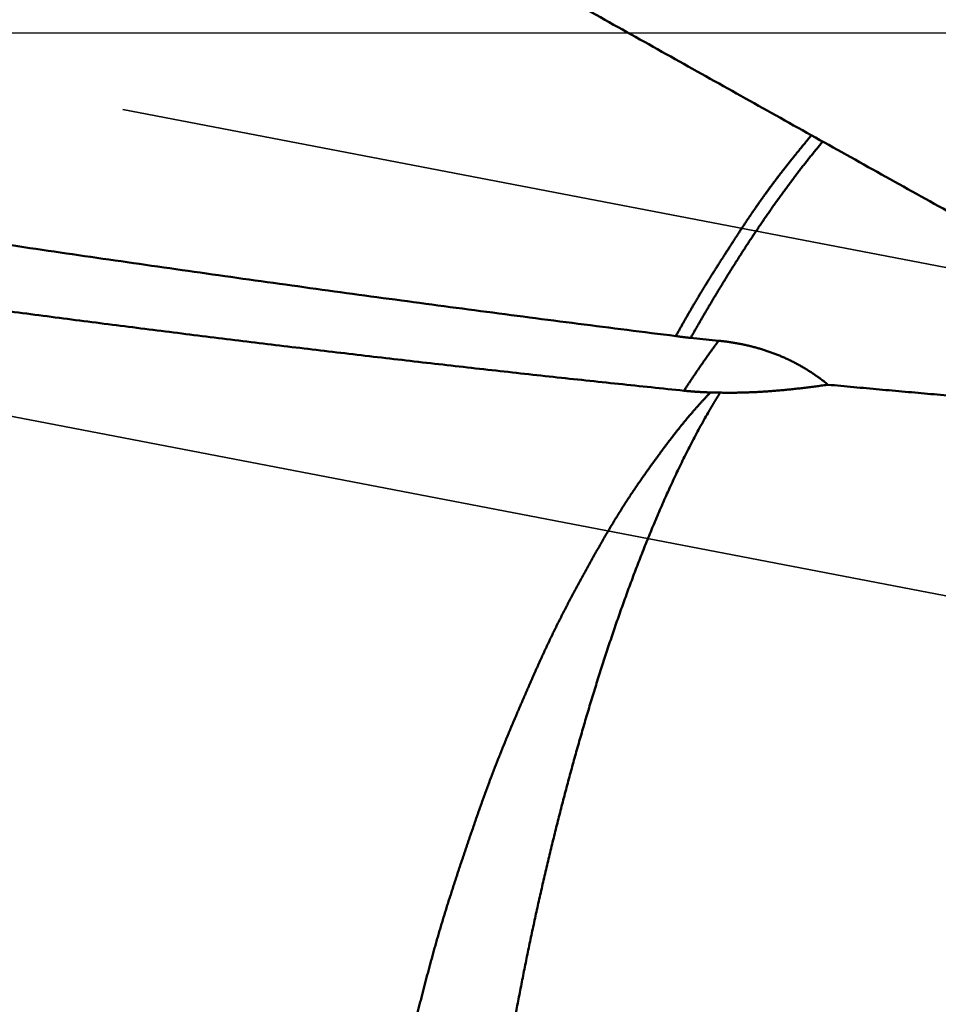
# Model space of a CAD drawing. Units: millimetres. Extents: x -75 to 114, y -68 to 53.
# Drawn here: x 20 to 24, y -5 to 0 of the extents above; entities that cross this region are included whole.
import ezdxf

# ---------------------------------------------------------------- set-up
doc = ezdxf.new("R2010")
doc.units = ezdxf.units.MM
doc.linetypes.add('CENTER2', pattern=[28.575, 19.05, -3.175, 3.175, -3.175])
doc.linetypes.add('DASHED2', pattern=[9.525, 6.35, -3.175])
for name, color, linetype, lineweight in [('1', 4, 'Continuous', 50), ('2', 7, 'Continuous', 25), ('3', 1, 'DASHED2', 35), ('4', 2, 'CENTER2', 25), ('nocut', 7, 'Continuous', 25), ('sk2', 7, 'Continuous', 25)]:
    doc.layers.add(name, color=color, linetype=linetype, lineweight=lineweight)
doc.styles.add('simplex', font='txt.shx', dxfattribs={"height": 3.5})
doc.dimstyles.new('コピー - ISO-25', dxfattribs={"dimscale": 0, "dimtxt": 3.5, "dimasz": 3.5, "dimexe": 1.5, "dimexo": 0, "dimgap": 2.3, "dimtad": 1, "dimdec": 8, "dimdsep": 46, "dimtxsty": 'simplex', "dimcen": 0.09, "dimclrd": 256, "dimclre": 256, "dimclrt": 256, "dimadec": 0, "dimazin": 0, "dimtfac": 1, "dimtofl": 0, "dimtmove": 0, "dimatfit": 3, "dimfxl": 1, "dimtolj": 1, "dimlwd": -1, "dimlwe": -1, "dimarcsym": 0})

# ---------------------------------------------------------------- blocks, each defined once
blk = doc.blocks.new('*D30')
at = {"layer": '2'}
for p, q in [((47.674, 0), (47.674, -57.9433)), ((0, -7.9375), (0, -57.9433)), ((3.5, -56.4433), (44.174, -56.4433))]:
    blk.add_line(p, q, dxfattribs=at)
for points in [[(3.5, -55.86), (3.5, -57.0266), (0, -56.4433)], [(44.174, -57.0266), (44.174, -55.86), (47.674, -56.4433)]]:
    blk.add_solid(points, dxfattribs=at)
at = {"layer": 'Defpoints', "color": 0}
for p in [(47.674, 0), (0, -7.9375), (47.674, -56.4433)]:
    blk.add_point(p, dxfattribs=at)
at = {"layer": '2', "insert": (23.837, -52.3933), "char_height": 3.5, "attachment_point": 5, "rotation": 0, "line_spacing_factor": 1.071429, "style": 'simplex'}
blk.add_mtext('\\A1;\\A1;47.7 [1.877"]', dxfattribs=at)
blk = doc.blocks.new('*D31')
at = {"layer": 'Defpoints', "color": 0}
for p in [(47.674, 0), (-48, -6.7828), (47.674, -66.4433)]:
    blk.add_point(p, dxfattribs=at)
at = {"layer": 'sk2'}
for p, q in [((47.674, 0), (47.674, -67.9433)), ((-48, -6.7828), (-48, -67.9433)), ((-44.5, -66.4433), (44.174, -66.4433))]:
    blk.add_line(p, q, dxfattribs=at)
for points in [[(-44.5, -65.86), (-44.5, -67.0266), (-48, -66.4433)], [(44.174, -67.0266), (44.174, -65.86), (47.674, -66.4433)]]:
    blk.add_solid(points, dxfattribs=at)
at = {"layer": 'sk2', "insert": (-0.163, -62.3933), "char_height": 3.5, "attachment_point": 5, "line_spacing_factor": 1.071429, "style": 'simplex'}
blk.add_mtext('\\A1;\\A1;95.7 [3.767"]', dxfattribs=at)
blk = doc.blocks.new('*D33')
at = {"layer": '2'}
for p, q in [((47.674, 0), (47.674, -37.9433)), ((14, -7.1387), (14, -37.9433)), ((17.5, -36.4433), (44.174, -36.4433)), ((47.674, -36.4433), (90.774, -36.4433))]:
    blk.add_line(p, q, dxfattribs=at)
for points in [[(17.5, -35.86), (17.5, -37.0266), (14, -36.4433)], [(44.174, -37.0266), (44.174, -35.86), (47.674, -36.4433)]]:
    blk.add_solid(points, dxfattribs=at)
at = {"layer": 'Defpoints', "color": 0}
for p in [(47.674, 0), (14, -7.1387), (47.674, -36.4433)]:
    blk.add_point(p, dxfattribs=at)
at = {"layer": '2', "insert": (70.974, -32.3933), "char_height": 3.5, "attachment_point": 5, "style": 'simplex'}
blk.add_mtext('\\A1;33.7 [1.326"]', dxfattribs=at)
blk = doc.blocks.new('*D37')
at = {"layer": '2'}
for p, q in [((3.4423, 5.277), (3.4423, -47.9433)), ((47.674, 0), (47.674, -47.9433)), ((6.9423, -46.4433), (44.174, -46.4433))]:
    blk.add_line(p, q, dxfattribs=at)
for points in [[(6.9423, -45.86), (6.9423, -47.0266), (3.4423, -46.4433)], [(44.174, -47.0266), (44.174, -45.86), (47.674, -46.4433)]]:
    blk.add_solid(points, dxfattribs=at)
at = {"layer": 'Defpoints', "color": 0}
for p in [(3.4423, 5.277), (47.674, 0), (47.674, -46.4433)]:
    blk.add_point(p, dxfattribs=at)
at = {"layer": '2', "insert": (25.5582, -42.3933), "char_height": 3.5, "attachment_point": 5, "style": 'simplex'}
blk.add_mtext('\\A1;44.2 [1.741"]', dxfattribs=at)

msp = doc.modelspace()

# ---------------------------------------------------------------- linework, layer by layer
at = {"layer": '1'}
for p, q in [((23.191543, -1.419911), (23.321623, -1.433005)), ((23.32904, -1.674428), (23.283946, -1.673785))]:
    msp.add_line(p, q, dxfattribs=at)
for points, knots in [([(16.6255172, 3.36580746), (16.73755332, 3.31077836), (16.96133029, 3.20011319), (17.29607353, 3.03225769), (17.62996076, 2.8626932), (17.9630321, 2.69152164), (18.2953342, 2.51885753), (18.62691226, 2.34481153), (18.95781467, 2.16949455), (19.28808985, 1.9930095), (19.61778862, 1.8154567), (19.94696281, 1.63693628), (20.27566422, 1.45754835), (20.60394464, 1.27739285), (20.93185665, 1.09656995), (21.25945238, 0.91517667), (21.58678388, 0.73330776), (21.91390387, 0.55105811), (22.240865, 0.36852252), (22.56771994, 0.18579581), (22.89452136, 0.00297281), (23.22132192, -0.17985174), (23.54817438, -0.36258282), (23.87513106, -0.5451263), (24.20224599, -0.72738492), (24.52956679, -0.90927301), (24.74796538, -1.03019864), (24.85720726, -1.09058442)], [0, 0, 0, 0, 0.3744631484, 0.7489322129, 1.1234077893, 1.4978886155, 1.872371975, 2.2468535531, 2.6213285956, 2.9957981396, 3.3702649689, 3.7447307803, 4.1191962761, 4.4936612667, 4.8681248796, 5.2425873038, 5.6170495694, 5.9915122745, 6.3659756386, 6.7404395973, 7.1149038966, 7.4893681878, 7.8638321219, 8.2382954457, 8.6127580981, 8.9872203082, 9.3616826917, 9.3616826917, 9.3616826917, 9.3616826917]), ([(14.06948969, -0.03198955), (14.22003137, -0.05719159), (14.52112275, -0.10754757), (14.97277769, -0.18297233), (15.42447141, -0.25816175), (15.87621798, -0.33303073), (16.32803375, -0.40748212), (16.77993427, -0.48142236), (17.23193517, -0.55475699), (17.68405207, -0.62739183), (18.13630061, -0.69923261), (18.58869602, -0.77018505), (19.04125143, -0.84015444), (19.49397596, -0.90905545), (19.94687658, -0.97680252), (20.39995982, -1.04331), (20.85323223, -1.10849231), (21.30670036, -1.17226363), (21.76037067, -1.23453891), (22.21424997, -1.29523036), (22.66834368, -1.35426032), (22.9712232, -1.39242901), (23.12269835, -1.41122244)], [0, 0, 0, 0, 0.4579098896, 0.9158196626, 1.3737283857, 1.831636852, 2.2895454325, 2.7474546591, 3.2053654052, 3.6632789363, 4.1211969653, 4.579121711, 5.0370547405, 5.4949931067, 5.9529331331, 6.4108717985, 6.8688067846, 7.3267365238, 7.7846602453, 8.2425780193, 8.7004907938, 9.1584004005, 9.1584004005, 9.1584004005, 9.1584004005]), ([(23.16073338, -1.66536808), (23.05924782, -1.65500529), (22.85630814, -1.63396229), (22.55199814, -1.60144299), (22.24778667, -1.5679951), (21.9436748, -1.53363875), (21.63966326, -1.49839574), (21.33575287, -1.46228739), (21.03194438, -1.42533523), (20.72823825, -1.38756033), (20.42463403, -1.34898561), (20.12113037, -1.30963564), (19.81772563, -1.26953459), (19.51441815, -1.22870669), (19.21120628, -1.18717619), (18.90808836, -1.14496732), (18.60506268, -1.1021043), (18.30212722, -1.05861135), (17.99927935, -1.01451479), (17.69651617, -0.96984081), (17.3938347, -0.92461566), (17.09123199, -0.87886554), (16.78870508, -0.83261666), (16.486251, -0.78589531), (16.18386665, -0.73872744), (15.88154846, -0.69114037), (15.57929236, -0.64316261), (15.27709416, -0.59482243), (14.97494972, -0.54614799), (14.67285483, -0.49716821), (14.37080523, -0.44790908), (14.16946506, -0.41490919), (14.0688018, -0.39836678)], [0, 0, 0, 0, 0.3060397916, 0.6120820655, 0.9181264448, 1.2241725684, 1.5302199034, 1.8362677355, 2.1423151709, 2.4483611899, 2.7544056261, 3.0604490896, 3.3664920417, 3.672534763, 3.97857736, 4.2846197705, 4.5906617695, 4.8967031598, 5.2027442595, 5.5087853823, 5.8148266908, 6.1208682034, 6.4269098013, 6.7329512346, 7.0389921508, 7.3450325191, 7.6510726072, 7.9571125865, 8.2631525199, 8.5691923519, 8.8752317658, 9.1812721051, 9.1812721051, 9.1812721051, 9.1812721051]), ([(23.7535873, -0.47720407), (23.74977975, -0.48173552), (23.74218338, -0.49081425), (23.73085477, -0.50448735), (23.7195775, -0.51820303), (23.70834477, -0.53195535), (23.69714706, -0.54573653), (23.6859781, -0.5595413), (23.67482589, -0.57335976), (23.66370159, -0.58720046), (23.65261146, -0.60106816), (23.64156282, -0.61496868), (23.63056277, -0.62890757), (23.61961839, -0.64289033), (23.60873722, -0.65692261), (23.5979209, -0.67100525), (23.58717066, -0.68513862), (23.57648785, -0.69932315), (23.56587383, -0.71355925), (23.55532987, -0.7278473), (23.54485757, -0.74218789), (23.53445711, -0.75658063), (23.52412666, -0.77102368), (23.51386474, -0.78551553), (23.50366977, -0.80005455), (23.49354023, -0.81463916), (23.48347448, -0.82926774), (23.47347124, -0.84393893), (23.463527, -0.85864998), (23.45363778, -0.87339778), (23.44379728, -0.88817845), (23.43400297, -0.90298995), (23.42425115, -0.91782976), (23.41453639, -0.9326935), (23.40485488, -0.9475787), (23.39520002, -0.96248102), (23.38556399, -0.97739541), (23.37593917, -0.99231699), (23.36631804, -1.00724095), (23.35670488, -1.02217009), (23.34710379, -1.03710705), (23.33751896, -1.05205454), (23.32795436, -1.06701507), (23.31841346, -1.08199076), (23.3088998, -1.09698378), (23.29941694, -1.11199626), (23.28996842, -1.12703035), (23.2805578, -1.14208822), (23.27118856, -1.15717195), (23.26186455, -1.17228383), (23.25258677, -1.18742427), (23.24335549, -1.2025932), (23.23417121, -1.21779064), (23.2250343, -1.23301656), (23.21594542, -1.24827108), (23.20690415, -1.26355374), (23.20091075, -1.27376222), (23.19792155, -1.27887082)], [0, 0, 0, 0, 0.01775620557, 0.03551258655, 0.0532691351, 0.0710259017, 0.0887825975, 0.10653997575, 0.12429742197, 0.14205446873, 0.1598112408, 0.17756778026, 0.19532418926, 0.21308065947, 0.23083742521, 0.24859446675, 0.2663516791, 0.28410897547, 0.30186628775, 0.31962356692, 0.33738078442, 0.35513796118, 0.37289514401, 0.39065235069, 0.40840956759, 0.42616675031, 0.44392382386, 0.46168069625, 0.47943740964, 0.49719401102, 0.51495014245, 0.53270771039, 0.55046475437, 0.56822164684, 0.58597834142, 0.60373486535, 0.62149130865, 0.63924772671, 0.65700415131, 0.67476060168, 0.69251710215, 0.71027368798, 0.72803036049, 0.74578706251, 0.76354375011, 0.78130040195, 0.79905702218, 0.81681364336, 0.83457032943, 0.85232716297, 0.87008413151, 0.887841172, 0.90559822454, 0.9233552327, 0.94111214358, 0.95886890779, 0.97662554404, 0.97662554404, 0.97662554404, 0.97662554404]), ([(23.80636569, -0.5066454), (23.80411873, -0.50930228), (23.7996316, -0.51462197), (23.7929271, -0.52262366), (23.78624569, -0.53064494), (23.7795879, -0.53868608), (23.7729533, -0.54674658), (23.76634168, -0.55482617), (23.75975279, -0.56292451), (23.75318638, -0.5710413), (23.7466422, -0.5791762), (23.74012002, -0.58732889), (23.73361958, -0.59549906), (23.72714063, -0.60368638), (23.72068294, -0.61189053), (23.71424624, -0.6201112), (23.70783031, -0.62834805), (23.70143488, -0.63660078), (23.69505971, -0.64486905), (23.68870456, -0.65315255), (23.68236918, -0.66145095), (23.67605332, -0.66976395), (23.66975672, -0.67809125), (23.66347921, -0.68643267), (23.65722059, -0.69478804), (23.65098067, -0.70315718), (23.64475925, -0.71153994), (23.63855614, -0.71993614), (23.63237115, -0.72834561), (23.62620409, -0.73676819), (23.62005474, -0.74520371), (23.61392293, -0.75365199), (23.60780846, -0.76211287), (23.60171115, -0.77058617), (23.59563085, -0.77907175), (23.58956742, -0.78756943), (23.58352069, -0.79607906), (23.57749051, -0.80460047), (23.57147674, -0.8131335), (23.56547922, -0.82167799), (23.55949779, -0.83023378), (23.55353232, -0.83880069), (23.54758263, -0.84737857), (23.54164859, -0.85596726), (23.53573004, -0.86456661), (23.52982688, -0.87317651), (23.52393897, -0.88179683), (23.5180662, -0.89042744), (23.51220844, -0.89906825), (23.50636557, -0.90771911), (23.50053748, -0.91637992), (23.49472403, -0.92505055), (23.4889251, -0.93373088), (23.48314058, -0.9424208), (23.47737034, -0.95112018), (23.47161426, -0.95982891), (23.46587221, -0.96854689), (23.4601441, -0.977274), (23.4544298, -0.98601016), (23.44872921, -0.99475526), (23.4430422, -1.0035092), (23.43736866, -1.01227189), (23.43170851, -1.02104323), (23.42606168, -1.02982315), (23.42042807, -1.03861157), (23.41480762, -1.04740841), (23.40920024, -1.05621359), (23.40360585, -1.06502702), (23.39802435, -1.07384861), (23.39245562, -1.08267828), (23.38689956, -1.09151592), (23.38135607, -1.10036146), (23.37582504, -1.10921479), (23.37030635, -1.11807582), (23.36479995, -1.12694449), (23.35930577, -1.13582074), (23.35382376, -1.14470451), (23.34835385, -1.15359573), (23.342896, -1.16249434), (23.33745013, -1.17140029), (23.33201613, -1.18031348), (23.32659383, -1.18923378), (23.32118311, -1.19816112), (23.31578356, -1.20709522), (23.31039465, -1.21603574), (23.30501553, -1.22498214), (23.29964674, -1.23393475), (23.29428609, -1.24289224), (23.28894796, -1.25186321), (23.28360979, -1.26083394), (23.2782819, -1.26981098), (23.27475774, -1.27581203), (23.27299994, -1.27881522)], [0, 0, 0, 0, 0.01043891219, 0.02087818111, 0.03131762271, 0.04175724292, 0.05219704127, 0.06263701341, 0.07307715146, 0.08351744417, 0.09395787694, 0.10439843195, 0.11483908816, 0.12527982138, 0.1357206043, 0.14616140656, 0.1566021948, 0.16704293267, 0.17748358092, 0.18792409743, 0.19836443724, 0.20880455266, 0.21924441513, 0.22968405243, 0.24012350027, 0.25056279262, 0.26100196174, 0.27144103817, 0.2818800508, 0.29231902686, 0.30275799192, 0.31319696995, 0.32363598287, 0.33407504139, 0.34451414528, 0.35495329259, 0.36539248007, 0.37583170317, 0.38627095609, 0.39671023174, 0.40714952178, 0.41758881668, 0.42802810564, 0.43846737693, 0.44890662562, 0.45934585535, 0.46978506943, 0.48022427028, 0.4906634594, 0.50110263745, 0.5115418042, 0.52198095856, 0.5324200986, 0.54285922154, 0.55329832374, 0.56373740237, 0.57417646178, 0.58461550808, 0.59505454669, 0.60549358229, 0.61593261886, 0.6263716592, 0.63681070361, 0.64724975142, 0.65768880147, 0.66812785207, 0.67856690107, 0.68900594674, 0.69944499056, 0.70988403431, 0.72032307918, 0.73076212577, 0.74120117405, 0.75164022348, 0.76207927319, 0.77251832203, 0.7829573685, 0.79339641076, 0.80383544662, 0.81427447403, 0.8247134953, 0.83515251496, 0.84559153669, 0.85603056051, 0.86646958199, 0.87690859467, 0.88734761026, 0.89778665119, 0.90822563436, 0.91866475657, 0.92910330225, 0.9395426886, 0.9395426886, 0.9395426886, 0.9395426886]), ([(23.19792155, -1.27887082), (23.19664015, -1.28106081), (23.19408037, -1.28544254), (23.19024968, -1.29202038), (23.18642788, -1.29860339), (23.18261414, -1.3051911), (23.17880926, -1.31178395), (23.17501299, -1.31838177), (23.17122524, -1.32498451), (23.16744586, -1.33159207), (23.16367473, -1.33820435), (23.15991171, -1.34482126), (23.15615667, -1.35144271), (23.15240945, -1.35806861), (23.14866994, -1.36469886), (23.14493801, -1.37133338), (23.14121345, -1.37797205), (23.13749587, -1.38461465), (23.13378559, -1.3912613), (23.13008236, -1.39791187), (23.12638611, -1.40456627), (23.1239265, -1.40900506), (23.12269782, -1.41122506)], [0, 0, 0, 0, 0.00761197386, 0.01522393818, 0.02283590668, 0.03044790679, 0.03805991901, 0.04567194548, 0.05328398741, 0.06089604474, 0.06850811653, 0.07612020113, 0.08373229618, 0.09134439872, 0.09895650507, 0.10656861085, 0.11418072339, 0.12179285648, 0.1294049738, 0.13701706593, 0.14462912244, 0.15224113199, 0.15224113199, 0.15224113199, 0.15224113199]), ([(23.27301195, -1.27881528), (23.27164264, -1.28116089), (23.26890428, -1.28585228), (23.2647907, -1.29288583), (23.26067613, -1.2999188), (23.25656106, -1.30695149), (23.25244719, -1.31398487), (23.24833591, -1.32101976), (23.24422869, -1.328057), (23.24012697, -1.33509744), (23.2360322, -1.34214191), (23.23194586, -1.34919128), (23.2278693, -1.35624631), (23.22380185, -1.36330662), (23.21974297, -1.37037187), (23.21569209, -1.37744174), (23.21164865, -1.38451588), (23.20761206, -1.39159394), (23.20358181, -1.39867561), (23.19955711, -1.40576044), (23.19553827, -1.41284856), (23.19286036, -1.41757472), (23.19152283, -1.4199386)], [0, 0, 0, 0, 0.00814814088, 0.0162962907, 0.0244444483, 0.0325926076, 0.04074076244, 0.04888890749, 0.05703703931, 0.06518515733, 0.07333326495, 0.08148137054, 0.0896294858, 0.09777761663, 0.10592576509, 0.11407393083, 0.12222211128, 0.13037030174, 0.13851849565, 0.14666668466, 0.15481485902, 0.16296299749, 0.16296299749, 0.16296299749, 0.16296299749]), ([(23.12269782, -1.41122506), (23.1238408, -1.41140013), (23.12612723, -1.41174719), (23.12955825, -1.4122586), (23.13299064, -1.41276087), (23.13642436, -1.41325404), (23.13985942, -1.41373815), (23.14329578, -1.41421324), (23.14673341, -1.41467936), (23.15017229, -1.41513654), (23.15361237, -1.41558482), (23.15705363, -1.41602425), (23.16049602, -1.41645485), (23.16393951, -1.41687668), (23.16738407, -1.41728977), (23.17082965, -1.41769415), (23.17427623, -1.41808988), (23.17772376, -1.41847699), (23.1811722, -1.41885551), (23.18462153, -1.41922549), (23.18807169, -1.41958698), (23.19037236, -1.41982233), (23.19152283, -1.4199386)], [0, 0, 0, 0, 0.003468926668, 0.00693784753, 0.010406778008, 0.013875732829, 0.017344726032, 0.020813767997, 0.024282856953, 0.027751987678, 0.031221154256, 0.03469035008, 0.038159567862, 0.041628799631, 0.045098036743, 0.04856726988, 0.05203648906, 0.05550568364, 0.058974842319, 0.062443953142, 0.065913003509, 0.069381980175, 0.069381980175, 0.069381980175, 0.069381980175]), ([(23.32150528, -1.43298825), (23.32011765, -1.43486823), (23.31734539, -1.43863039), (23.3131964, -1.44428055), (23.3090553, -1.44993651), (23.30492325, -1.45559911), (23.30080017, -1.46126828), (23.29668619, -1.46694409), (23.29258122, -1.47262645), (23.28848516, -1.47831528), (23.28439796, -1.48401049), (23.28031951, -1.489712), (23.27624976, -1.49541973), (23.2721886, -1.5011336), (23.26813597, -1.50685352), (23.2640918, -1.51257941), (23.26005595, -1.51831117), (23.25602851, -1.52404883), (23.25200881, -1.52979189), (23.24799728, -1.53554063), (23.24399393, -1.541295), (23.24133041, -1.54513498), (23.24, -1.54705589)], [0, 0, 0, 0, 0.00700987742, 0.01401974788, 0.0210296412, 0.02803955199, 0.03504948622, 0.04205944982, 0.04906944204, 0.0560794601, 0.06308950057, 0.07009955944, 0.07710963218, 0.08411971371, 0.09112979841, 0.09813988018, 0.10514995235, 0.11216000769, 0.11917005615, 0.1261800765, 0.13319005134, 0.14019996876, 0.14019996876, 0.14019996876, 0.14019996876]), ([(23.32150528, -1.43298825), (23.32765936, -1.43360677), (23.33995912, -1.43494697), (23.35837565, -1.43725694), (23.37675475, -1.4398768), (23.39508928, -1.44280974), (23.41337189, -1.44606076), (23.43159525, -1.44963435), (23.44975203, -1.45353512), (23.46783475, -1.45776774), (23.48583566, -1.46233628), (23.50374709, -1.46724281), (23.52156108, -1.4724896), (23.53926961, -1.47807881), (23.55686469, -1.48401266), (23.57433832, -1.49029336), (23.59168252, -1.49692302), (23.60888885, -1.50390404), (23.62594923, -1.51123648), (23.64285572, -1.51891883), (23.65960008, -1.52694982), (23.67617408, -1.53532807), (23.69256947, -1.54405227), (23.70877805, -1.55312102), (23.72479134, -1.56253305), (23.74060075, -1.57228598), (23.75619962, -1.58237301), (23.77158069, -1.59278759), (23.78673664, -1.60352305), (23.80166037, -1.61457257), (23.81634387, -1.62592994), (23.82597155, -1.63370267), (23.8307426, -1.63763859)], [0, 0, 0, 0, 0.01855525442, 0.03711569874, 0.05568011852, 0.07424719425, 0.09281589808, 0.11138550094, 0.12995558388, 0.14852604796, 0.16709676589, 0.18566712354, 0.20423664677, 0.22280510807, 0.24137253768, 0.25993923468, 0.27850577818, 0.29707298762, 0.31564112495, 0.33420993859, 0.35277928676, 0.37134916764, 0.38991973063, 0.40849128773, 0.42706432354, 0.44563898579, 0.46421419083, 0.48278856212, 0.50136062592, 0.51992882708, 0.5384915467, 0.55704658856, 0.55704658856, 0.55704658856, 0.55704658856]), ([(23.24, -1.54705589), (23.23864749, -1.54900867), (23.23594526, -1.55291619), (23.23190043, -1.55878335), (23.22786371, -1.56465609), (23.22383491, -1.5705343), (23.21981465, -1.57641838), (23.21580288, -1.58230827), (23.21179958, -1.58820397), (23.20780471, -1.5941054), (23.20381822, -1.60001253), (23.1998401, -1.60592531), (23.19587028, -1.61184369), (23.19190874, -1.61776761), (23.18795545, -1.62369704), (23.18401034, -1.62963191), (23.18007343, -1.63557222), (23.17614448, -1.64151778), (23.1722234, -1.64746851), (23.1683105, -1.65342459), (23.16440567, -1.65938591), (23.16180783, -1.66336363), (23.16051025, -1.66535336)], [0, 0, 0, 0, 0.00712629522, 0.01425258755, 0.02137888986, 0.02850521199, 0.03563155725, 0.0427579315, 0.04988433297, 0.05701075798, 0.06413720249, 0.07126366222, 0.07839013261, 0.08551660885, 0.0926430859, 0.09976955843, 0.1068960209, 0.11402247171, 0.12114890582, 0.12827531103, 0.1354016798, 0.14252800423, 0.14252800423, 0.14252800423, 0.14252800423]), ([(23.8307426, -1.63763859), (23.82243918, -1.63882741), (23.80582709, -1.64116434), (23.78089179, -1.64454572), (23.75593791, -1.64779508), (23.73096245, -1.65090453), (23.70596296, -1.65386623), (23.68093854, -1.65667206), (23.6558899, -1.65931303), (23.63081909, -1.66178004), (23.60572831, -1.66406396), (23.58061978, -1.66615564), (23.5554957, -1.66804597), (23.53035829, -1.6697258), (23.50520976, -1.671186), (23.48005232, -1.67241743), (23.45488819, -1.67341096), (23.42971957, -1.67415744), (23.40454869, -1.67464774), (23.37937777, -1.67487266), (23.35420934, -1.67482307), (23.33743282, -1.67460038), (23.32904606, -1.67444164)], [0, 0, 0, 0, 0.02516425729, 0.05032673892, 0.07549028063, 0.10065751354, 0.12583114563, 0.15101274912, 0.17620069721, 0.20139298896, 0.2265878078, 0.25178353138, 0.27697874182, 0.30217223595, 0.32736303572, 0.35255039873, 0.3777338287, 0.4029130859, 0.4280881967, 0.45325945717, 0.47842737541, 0.50359216335, 0.50359216335, 0.50359216335, 0.50359216335]), ([(23.8307426, -1.63763859), (23.87062043, -1.64131139), (23.95037897, -1.64862582), (24.0700254, -1.65950336), (24.18968048, -1.67028627), (24.30934421, -1.680974), (24.42901663, -1.691566), (24.54869771, -1.70206173), (24.66838743, -1.71246065), (24.78808571, -1.7227622), (24.90779247, -1.73296583), (25.02750764, -1.74307099), (25.14723115, -1.75307713), (25.26696292, -1.7629837), (25.3867029, -1.77279015), (25.506451, -1.78249593), (25.62620718, -1.79210049), (25.74597134, -1.80160328), (25.86574345, -1.81100375), (25.98552343, -1.82030135), (26.10531121, -1.82949553), (26.18517497, -1.83555568), (26.22510813, -1.83856833)], [0, 0, 0, 0, 0.1201398242, 0.240279673, 0.3604195935, 0.4805596356, 0.6006998516, 0.7208402792, 0.8409808889, 0.9611216364, 1.0812624798, 1.2014033801, 1.321544301, 1.4416852088, 1.5618260724, 1.6819668638, 1.8021075574, 1.9222481305, 2.0423885633, 2.1625288386, 2.2826689421, 2.4028088624, 2.4028088624, 2.4028088624, 2.4028088624]), ([(23.28394629, -1.67378544), (23.28188542, -1.67370979), (23.27776388, -1.67355239), (23.27158227, -1.67329797), (23.26540144, -1.6730247), (23.25922135, -1.67273358), (23.25304209, -1.67242325), (23.24686365, -1.67209365), (23.24068613, -1.67174453), (23.23450961, -1.67137574), (23.22833421, -1.67098713), (23.22216005, -1.67057852), (23.21598721, -1.67014975), (23.20981583, -1.66970065), (23.20364599, -1.66923105), (23.19747781, -1.6687408), (23.19131142, -1.66822968), (23.18514694, -1.66769771), (23.17898445, -1.66714482), (23.17282407, -1.66657049), (23.16666586, -1.66597462), (23.16256185, -1.66556288), (23.16051025, -1.66535336)], [0, 0, 0, 0, 0.00618678675, 0.01237360604, 0.0185604914, 0.02474737228, 0.0309343985, 0.03712161704, 0.04330900368, 0.04949652051, 0.05568413241, 0.06187180635, 0.06805951106, 0.07424721704, 0.08043489638, 0.08662252275, 0.09281007117, 0.098997466, 0.10518467005, 0.11137175312, 0.11755871284, 0.12374555073, 0.12374555073, 0.12374555073, 0.12374555073]), ([(23.28394629, -1.67378544), (23.28246773, -1.67530986), (23.27951502, -1.67836295), (23.27509943, -1.68295559), (23.27069658, -1.68756051), (23.26630685, -1.69217802), (23.26193058, -1.69680843), (23.25756783, -1.70145173), (23.25321864, -1.70610788), (23.248883, -1.71077678), (23.24456095, -1.71545837), (23.2402525, -1.72015254), (23.23595768, -1.72485924), (23.2316765, -1.72957837), (23.22740898, -1.73430986), (23.22315515, -1.73905363), (23.218915, -1.74380956), (23.21468868, -1.74857771), (23.2104756, -1.75335744), (23.2062765, -1.75814932), (23.20209122, -1.7629531), (23.19931028, -1.76616359), (23.19792214, -1.76777081)], [0, 0, 0, 0, 0.00637099942, 0.01274199634, 0.01911303009, 0.02548413092, 0.03185533049, 0.03822665259, 0.04459808616, 0.050969613, 0.05734121452, 0.06371287177, 0.07008456543, 0.07645627583, 0.08282798299, 0.0891996666, 0.09557130605, 0.10194288063, 0.10831437077, 0.11468575235, 0.12105700274, 0.1274280989, 0.1274280989, 0.1274280989, 0.1274280989]), ([(23.32904023, -1.67442807), (23.32865282, -1.67504218), (23.32787975, -1.67627151), (23.32671933, -1.67811499), (23.32556106, -1.67995983), (23.32440413, -1.68180551), (23.32324871, -1.68365214), (23.32209475, -1.68549969), (23.32094223, -1.68734813), (23.31979113, -1.68919747), (23.31864143, -1.69104767), (23.31749311, -1.69289873), (23.31634615, -1.69475064), (23.31520053, -1.69660338), (23.31405622, -1.69845693), (23.31291326, -1.70031132), (23.31177169, -1.70216655), (23.31063153, -1.70402266), (23.30949284, -1.70587966), (23.30835564, -1.70773758), (23.30721998, -1.70959643), (23.30608588, -1.71145624), (23.3049534, -1.71331703), (23.30382256, -1.71517881), (23.30269341, -1.71704161), (23.30156598, -1.71890545), (23.30044031, -1.72077036), (23.29931638, -1.72263631), (23.29819398, -1.72450319), (23.29707295, -1.72637089), (23.29595312, -1.72823931), (23.29483432, -1.73010836), (23.29371636, -1.73197791), (23.29259913, -1.73384791), (23.29148302, -1.73571857), (23.29036836, -1.73759009), (23.28925551, -1.73946268), (23.28814484, -1.74133655), (23.28703664, -1.74321188), (23.28593145, -1.74508897), (23.28482796, -1.74696708), (23.28372464, -1.74884532), (23.28261952, -1.75072255), (23.28151354, -1.75259924), (23.28040944, -1.75447694), (23.27930915, -1.75635674), (23.27821628, -1.75824087), (23.27713543, -1.76013234), (23.27607403, -1.76203549), (23.27502804, -1.76394719), (23.27395924, -1.76584607), (23.27319449, -1.767081), (23.2728034, -1.76769249)], [0, 0, 0, 0, 0.00217828775, 0.00435659439, 0.00653490215, 0.00871321129, 0.010891522, 0.01306983442, 0.01524814863, 0.01742646465, 0.01960478245, 0.02178310194, 0.02396142298, 0.02613974537, 0.02831806881, 0.03049639263, 0.03267471609, 0.03485303854, 0.03703135942, 0.03920967829, 0.0413879948, 0.04356630872, 0.04574461992, 0.04792292838, 0.05010123418, 0.05227953756, 0.05445783885, 0.05663613934, 0.05881444107, 0.06099274564, 0.06317105422, 0.0653493676, 0.06752768623, 0.06970600896, 0.07188433128, 0.07406264877, 0.07624095797, 0.07841925659, 0.08059754377, 0.08277582257, 0.08495411219, 0.08713243544, 0.08931080994, 0.09148918695, 0.09366746808, 0.09584556597, 0.09802358373, 0.10020189767, 0.10238101196, 0.10456077771, 0.10673949192, 0.10891707351, 0.10891707351, 0.10891707351, 0.10891707351]), ([(23.19792214, -1.76777081), (23.19228493, -1.77430011), (23.18107999, -1.78741961), (23.16449473, -1.80728706), (23.14811504, -1.82732547), (23.13193362, -1.84752431), (23.11594154, -1.86787229), (23.10012532, -1.88835594), (23.08446067, -1.90895502), (23.06892416, -1.92965106), (23.05349304, -1.95042616), (23.0381403, -1.97125938), (23.0228581, -1.99214419), (23.0076633, -2.01309224), (22.99256785, -2.0341116), (22.97758484, -2.05521119), (22.96272786, -2.07640006), (22.94800758, -2.09768468), (22.93342748, -2.11906602), (22.91899237, -2.14054571), (22.90470678, -2.16212514), (22.89057529, -2.18380576), (22.87660254, -2.20558901), (22.86278493, -2.22747103), (22.84911878, -2.249448), (22.83560047, -2.27151616), (22.8222261, -2.29367155), (22.80899282, -2.31591107), (22.79589223, -2.33822865), (22.78290982, -2.36061509), (22.77003221, -2.3830621), (22.75724566, -2.40556118), (22.74453671, -2.42810403), (22.73189084, -2.45068197), (22.71930147, -2.47329112), (22.70676411, -2.49592901), (22.69427279, -2.51859234), (22.68183381, -2.54128453), (22.66945516, -2.56400979), (22.65714417, -2.58677181), (22.64491329, -2.60957698), (22.6327753, -2.63243171), (22.62074364, -2.65534261), (22.60882195, -2.67831103), (22.59701271, -2.7013377), (22.58531911, -2.72442358), (22.57374069, -2.74756773), (22.56227644, -2.77076883), (22.55092549, -2.79402564), (22.53968697, -2.81733692), (22.52855989, -2.84070136), (22.51754367, -2.86411794), (22.50663536, -2.88758468), (22.49583038, -2.91109898), (22.48512528, -2.93465886), (22.4745127, -2.95826058), (22.46398082, -2.98189844), (22.45351881, -3.00556729), (22.4431151, -3.02926175), (22.43275688, -3.05297608), (22.42243129, -3.0767046), (22.41212617, -3.100442), (22.40184964, -3.12419182), (22.39160914, -3.14795731), (22.38141241, -3.17174178), (22.37126623, -3.19554799), (22.36117715, -3.21937851), (22.35115182, -3.24323588), (22.34119687, -3.26712267), (22.33131888, -3.29104142), (22.32152467, -3.31499472), (22.31182028, -3.33898472), (22.30220689, -3.36301149), (22.29268622, -3.38707522), (22.28325984, -3.41117603), (22.2739294, -3.43531409), (22.26469636, -3.45948947), (22.25556289, -3.48370256), (22.24652797, -3.50795254), (22.23758625, -3.53223706), (22.22873322, -3.55655412), (22.21996413, -3.58090161), (22.21127432, -3.60527748), (22.20265901, -3.62967964), (22.1941138, -3.65410621), (22.18563199, -3.67855465), (22.17720549, -3.70302211), (22.16882649, -3.72750589), (22.16048712, -3.75200328), (22.1521794, -3.77651152), (22.1438959, -3.80102805), (22.13562708, -3.82554958), (22.12737737, -3.85007754), (22.11915641, -3.87461507), (22.11097257, -3.89916489), (22.10283454, -3.92372984), (22.09475096, -3.94831272), (22.0867303, -3.97291628), (22.07878185, -3.99754344), (22.07090932, -4.02219517), (22.06311468, -4.04687177), (22.05540033, -4.07157368), (22.04776859, -4.09630125), (22.04022181, -4.1210549), (22.03276221, -4.14583497), (22.0253925, -4.17064195), (22.01811232, -4.19547538), (22.01092022, -4.22033448), (22.00381503, -4.24521855), (21.99679548, -4.27012685), (21.98986041, -4.29505867), (21.98300835, -4.32001324), (21.97623894, -4.34499015), (21.96954513, -4.36998728), (21.96291664, -4.3950018), (21.95634392, -4.42003112), (21.94981726, -4.44507262), (21.94332686, -4.47012365), (21.93686347, -4.49518169), (21.93041571, -4.52024371), (21.92398324, -4.54530956), (21.91757347, -4.57038112), (21.91119204, -4.59545981), (21.90484508, -4.62054718), (21.89853857, -4.64564476), (21.89227851, -4.67075406), (21.88607104, -4.69587659), (21.87992167, -4.72101357), (21.8738352, -4.74616595), (21.86781663, -4.77133468), (21.8618709, -4.79652068), (21.85600298, -4.82172489), (21.85021771, -4.84694819), (21.84452052, -4.87219161), (21.83891423, -4.89745548), (21.83339767, -4.92273919), (21.82797043, -4.94804227), (21.8226319, -4.97336422), (21.81738155, -4.99870454), (21.81221874, -5.02406272), (21.80714316, -5.04943833), (21.80215314, -5.07483073), (21.7972444, -5.10023884), (21.79241289, -5.12566168), (21.78765513, -5.15109841), (21.78296177, -5.17654711), (21.7783224, -5.20200572), (21.77372662, -5.22747223), (21.76916508, -5.25294486), (21.76463091, -5.27842235), (21.76011733, -5.30390346), (21.7556158, -5.32938669), (21.7511342, -5.35487345), (21.74668366, -5.38036574), (21.74227485, -5.40586541), (21.73791705, -5.431374), (21.73361612, -5.45689233), (21.72937851, -5.48242125), (21.72521054, -5.5079616), (21.72111855, -5.53351422), (21.71710879, -5.55907992), (21.713188, -5.58465955), (21.70936066, -5.61025348), (21.70562805, -5.63586151), (21.70199211, -5.66148349), (21.6984546, -5.68711921), (21.69501736, -5.7127685), (21.69168201, -5.73843116), (21.68845103, -5.76410709), (21.68532232, -5.78979567), (21.68229075, -5.81549591), (21.67935186, -5.84120697), (21.67650102, -5.86692796), (21.6737337, -5.89265802), (21.6710451, -5.91839626), (21.66843139, -5.944142), (21.66587867, -5.96989367), (21.66337209, -5.99564977), (21.66089481, -6.02140867), (21.6584414, -6.04716987), (21.6560174, -6.07293394), (21.65362564, -6.09870116), (21.65127103, -6.12447195), (21.64896438, -6.15024713), (21.64671579, -6.17602741), (21.64453552, -6.2018135), (21.64243387, -6.2276061), (21.64042092, -6.2534059), (21.63850755, -6.2792135), (21.63669957, -6.30502893), (21.63500079, -6.3308519), (21.63341554, -6.35668209), (21.63194805, -6.38251919), (21.6306024, -6.40836287), (21.62938332, -6.43421281), (21.62829293, -6.46006853), (21.62732772, -6.48592927), (21.62648516, -6.51179433), (21.62576243, -6.53766299), (21.62515679, -6.56353454), (21.62466563, -6.58940834), (21.62428557, -6.61528383), (21.6240038, -6.64116051), (21.62380826, -6.66703801), (21.62368618, -6.69291596), (21.62362704, -6.71879431), (21.62361693, -6.73604663), (21.62362086, -6.74467289)], [0, 0, 0, 0, 0.0258783466, 0.0517582637, 0.0776392342, 0.1035203719, 0.1294003834, 0.1552789101, 0.1811571121, 0.2070356776, 0.2329147359, 0.258793967, 0.2846729325, 0.3105514542, 0.3364295583, 0.3623074937, 0.3881857531, 0.4140646385, 0.439943882, 0.4658232431, 0.4917025746, 0.5175818255, 0.5434610501, 0.5693403487, 0.5952197312, 0.6210991012, 0.6469782592, 0.6728569267, 0.6987352129, 0.7246135245, 0.7504920393, 0.7763707099, 0.8022492941, 0.8281274524, 0.8540052498, 0.8798829391, 0.9057607045, 0.9316385466, 0.9575164535, 0.9833944389, 1.0092723826, 1.0351502349, 1.0610280941, 1.0869060481, 1.1127841851, 1.1386626136, 1.1645413165, 1.1904202027, 1.2162991607, 1.2421780595, 1.2680567481, 1.293935074, 1.3198130896, 1.3456909579, 1.3715687845, 1.3974466586, 1.4233246083, 1.44920254, 1.4750803805, 1.5009581956, 1.5268359964, 1.55271376, 1.5785915318, 1.6044694025, 1.630347474, 1.6562256816, 1.6821039073, 1.7079820835, 1.7338601996, 1.7597383076, 1.7856165282, 1.8114949661, 1.8373735486, 1.8632521877, 1.8891308134, 1.9150093736, 1.9408878349, 1.9667661847, 1.9926444826, 2.0185228227, 2.0444012446, 2.0702797318, 2.0961582149, 2.1220365744, 2.147914661, 2.1737925163, 2.1996702996, 2.2255481179, 2.2514260299, 2.2773040537, 2.3031821751, 2.329060353, 2.3549385138, 2.3808165891, 2.4066945419, 2.4325723765, 2.4584501477, 2.4843279708, 2.5102060059, 2.5360842539, 2.5619626279, 2.5878410623, 2.6137195141, 2.6395979639, 2.6654764161, 2.6913548971, 2.7172334174, 2.7431119606, 2.7689904953, 2.7948689754, 2.8207473409, 2.8466255176, 2.8725034355, 2.8983812056, 2.9242589992, 2.9501369108, 2.9760149682, 3.0018931434, 3.0277713647, 3.0536495319, 3.0795275864, 3.1054055238, 3.1312833575, 3.1571611224, 3.1830388785, 3.2089167161, 3.2347947536, 3.260672993, 3.2865513149, 3.3124296306, 3.3383078919, 3.3641860944, 3.3900642804, 3.4159425396, 3.4418209304, 3.4676994212, 3.4935779675, 3.5194565175, 3.5453350126, 3.5712133875, 3.5970915714, 3.6229695617, 3.6488474433, 3.674725272, 3.7006030772, 3.7264809144, 3.7523587973, 3.7782366741, 3.8041145015, 3.8299923016, 3.8558700829, 3.8817478407, 3.9076255993, 3.9335034198, 3.9593814004, 3.9852595683, 4.0111378084, 4.0370160327, 4.0628942004, 4.0887723234, 4.1146504702, 4.1405287672, 4.1664072615, 4.1922858631, 4.218164491, 4.2440430843, 4.2699216024, 4.295800025, 4.3216783569, 4.3475566674, 4.3734350293, 4.3993134634, 4.4251919403, 4.4510703825, 4.4769486672, 4.5028266742, 4.5287045034, 4.5545822673, 4.58046, 4.6063377343, 4.6322155457, 4.6580935237, 4.6839716844, 4.7098498898, 4.7357280338, 4.7616060797, 4.7874840724, 4.8133621509, 4.8392405263, 4.8651191696, 4.8909979135, 4.9168766414, 4.9427552917, 4.9686338597, 4.9945124, 5.0203909897, 5.0462696496, 5.0721483562, 5.0980270488, 5.1239056372, 5.1497840146, 5.1756621608, 5.2015402838, 5.2274184885, 5.2532967505, 5.2791749155, 5.3050536861, 5.3050536861, 5.3050536861, 5.3050536861]), ([(23.27280518, -1.7676925), (23.2660356, -1.77932966), (23.25265377, -1.80269646), (23.23313657, -1.83805811), (23.21395909, -1.87360504), (23.19518565, -1.90936735), (23.17677001, -1.94531505), (23.15869941, -1.9814374), (23.14095899, -2.01772292), (23.12353272, -2.05416035), (23.10640692, -2.09074008), (23.08956894, -2.12745347), (23.07300826, -2.16429305), (23.05671404, -2.20125129), (23.04067541, -2.23832104), (23.02488413, -2.27549665), (23.00933188, -2.31277279), (22.99401003, -2.35014417), (22.97891137, -2.38760624), (22.96402947, -2.42515495), (22.94935764, -2.46278622), (22.93488937, -2.50049616), (22.92061958, -2.53828162), (22.90654311, -2.57613944), (22.89265464, -2.61406656), (22.87894937, -2.65206022), (22.86542297, -2.69011799), (22.85207105, -2.72823747), (22.83888903, -2.76641626), (22.82587351, -2.80465239), (22.81302152, -2.84294411), (22.80032999, -2.88128961), (22.78779586, -2.91968711), (22.7754161, -2.95813483), (22.76318764, -2.99663099), (22.75110745, -3.0351738), (22.73917235, -3.07376156), (22.7273802, -3.11239301), (22.71572903, -3.15106703), (22.70421683, -3.18978256), (22.69284157, -3.22853852), (22.68160125, -3.26733382), (22.67049384, -3.30616739), (22.65951734, -3.34503816), (22.64866967, -3.38394504), (22.63794919, -3.42288713), (22.62735472, -3.46186366), (22.61688494, -3.50087388), (22.60653859, -3.53991701), (22.59631439, -3.5789923), (22.58621106, -3.61809899), (22.57622732, -3.6572363), (22.56636189, -3.69640349), (22.55661348, -3.73559983), (22.54698115, -3.77482477), (22.53746402, -3.81407778), (22.52806117, -3.85335837), (22.5187717, -3.89266603), (22.50959469, -3.93200026), (22.50052924, -3.97136054), (22.49157445, -4.01074638), (22.48272939, -4.05015728), (22.47399319, -4.08959272), (22.46536558, -4.12905236), (22.45684626, -4.1685358), (22.44843494, -4.20804267), (22.44013133, -4.2475726), (22.43193514, -4.28712522), (22.42384608, -4.32670015), (22.41586385, -4.36629701), (22.40798817, -4.40591544), (22.40021874, -4.44555504), (22.39255527, -4.48521546), (22.38499748, -4.52489631), (22.37754507, -4.56459722), (22.37019775, -4.60431782), (22.36295523, -4.64405772), (22.35581722, -4.68381656), (22.34878343, -4.72359396), (22.34185356, -4.76338955), (22.33502731, -4.80320295), (22.32830498, -4.84303393), (22.32168694, -4.88288225), (22.31517352, -4.92274767), (22.30876508, -4.96262998), (22.30246196, -5.00252894), (22.29626452, -5.04244431), (22.29017309, -5.08237588), (22.28418804, -5.12232341), (22.2783097, -5.16228666), (22.27253843, -5.20226541), (22.26687457, -5.24225943), (22.26131847, -5.28226849), (22.25587048, -5.32229236), (22.25053095, -5.36233081), (22.24530023, -5.4023836), (22.24017865, -5.44245051), (22.23516659, -5.48253131), (22.23026433, -5.52262574), (22.22547281, -5.56273361), (22.22079319, -5.60285473), (22.21622655, -5.64298889), (22.21177402, -5.6831359), (22.20743668, -5.72329554), (22.20321566, -5.76346762), (22.19911206, -5.80365193), (22.19512698, -5.84384827), (22.19126154, -5.88405644), (22.18751683, -5.92427623), (22.18389397, -5.96450744), (22.18039407, -6.00474986), (22.17701822, -6.0450033), (22.17376754, -6.08526755), (22.17064314, -6.12554241), (22.16764613, -6.16582767), (22.16477755, -6.20612308), (22.16203884, -6.24642827), (22.15943284, -6.28674282), (22.15696218, -6.32706617), (22.15462956, -6.36739777), (22.15243766, -6.40773707), (22.15038917, -6.4480835), (22.14848678, -6.48843651), (22.14673316, -6.52879555), (22.145131, -6.56916006), (22.14368299, -6.60952948), (22.1423918, -6.64990326), (22.14126016, -6.69028084), (22.14029064, -6.73066166), (22.13948626, -6.77104518), (22.13884852, -6.8114309), (22.1385392, -6.83835606), (22.13841214, -6.8518188)], [0, 0, 0, 0, 0.0403887923, 0.0807780931, 0.1211674589, 0.161557134, 0.2019468048, 0.2423364102, 0.2827260369, 0.3231155947, 0.3635053013, 0.4038953775, 0.4442858272, 0.4846763754, 0.5250666581, 0.5654568104, 0.6058469481, 0.646237019, 0.6866270619, 0.7270171589, 0.7674072635, 0.8077972904, 0.8481872934, 0.8885772751, 0.9289671546, 0.9693569562, 1.0097468364, 1.0501368916, 1.0905271577, 1.1309176838, 1.1713085162, 1.2116996569, 1.2520910646, 1.2924826553, 1.3328743036, 1.3732658431, 1.413657101, 1.4540481041, 1.4944389543, 1.5348297295, 1.5752204832, 1.6156112454, 1.6560020226, 1.6963927984, 1.7367835364, 1.7771742324, 1.8175649155, 1.8579556027, 1.8983462971, 1.9387369885, 1.9791276531, 2.019518254, 2.059908741, 2.1002990721, 2.1406893004, 2.1810795036, 2.2214697509, 2.2618601024, 2.3022506098, 2.3426413162, 2.3830322559, 2.4234234553, 2.4638149306, 2.5042066873, 2.5445987266, 2.5849910466, 2.6253836426, 2.6657765069, 2.7061696286, 2.7465629942, 2.786956587, 2.8273503877, 2.8677443738, 2.9081385201, 2.9485327985, 2.9889271782, 3.0293216253, 3.0697161033, 3.1101105729, 3.1505049921, 3.1908993203, 3.2312935394, 3.2716876402, 3.312081616, 3.3524754625, 3.392869178, 3.4332627629, 3.4736562205, 3.5140495561, 3.5544427778, 3.5948358961, 3.6352289239, 3.6756218767, 3.7160147725, 3.756407632, 3.7968004783, 3.837193337, 3.8775862364, 3.9179792025, 3.9583722256, 3.9987652839, 4.0391583648, 4.0795514646, 4.1199445889, 4.1603377526, 4.2007309797, 4.2411243041, 4.2815177689, 4.321911427, 4.3623053411, 4.4026995837, 4.4430942372, 4.483489394, 4.5238851567, 4.5642816381, 4.6046789601, 4.6450771111, 4.6854758162, 4.7258747938, 4.7662737885, 4.8066725725, 4.8470709454, 4.8874687354, 4.9278657994, 4.9682620236, 5.0086573244, 5.0490516484, 5.0894449736, 5.1298373095, 5.1702286975, 5.2106192111, 5.251009227, 5.251009227, 5.251009227, 5.251009227])]:
    msp.add_open_spline(points, degree=3, knots=knots, dxfattribs=at)
at = {"layer": '3'}
for p, q in [((36.139071, -3.348724), (19.31997674, -0.12087057)), ((33.842776, -4.435402), (15.94222515, -1))]:
    msp.add_line(p, q, dxfattribs=at)
at = {"layer": '4'}
msp.add_line((0, 0), (51.938641, 0), dxfattribs=at)
at = {"layer": 'nocut'}
msp.add_line((0, 0), (39.49, 0), dxfattribs=at)

# ---------------------------------------------------------------- dimensions: what is measured, and where the dimension line sits
at = {"layer": '2'}
for base, p1, picture, middle in [((47.67402214, -46.44330291), (3.44234088, 5.27697163), '*D37', (25.55818151, -42.39330291)), ((47.67402214, -36.44330291), (14, -7.138747), '*D33', (70.97402214, -32.39330291))]:
    dim = msp.add_linear_dim(base=base, p1=p1, p2=(47.67402214, 0), dimstyle='コピー - ISO-25', override={"dimscale": 1, "dimdec": 1}, dxfattribs=at)
    dim.commit()
    dim.dimension.update_dxf_attribs({"geometry": picture, "text_midpoint": middle})
dim = msp.add_linear_dim(base=(47.67403495, -56.44329932), p1=(0, -7.9375), p2=(47.67402214, 0), angle=0.000013, text='\\A1;<>', dimstyle='コピー - ISO-25', override={"dimscale": 1, "dimdec": 1}, dxfattribs=at)
dim.commit()
dim.dimension.update_dxf_attribs({"geometry": '*D30', "text_midpoint": (23.83702206, -52.39330473)})
at = {"layer": 'sk2'}
dim = msp.add_linear_dim(base=(47.67402214, -66.44331595), p1=(-48, -6.782799), p2=(47.67402214, 0), text='\\A1;<>', dimstyle='コピー - ISO-25', override={"dimscale": 1, "dimdec": 1}, dxfattribs=at)
dim.commit()
dim.dimension.update_dxf_attribs({"geometry": '*D31', "text_midpoint": (-0.16298893, -62.39331595)})

doc.saveas('drawing.dxf')
